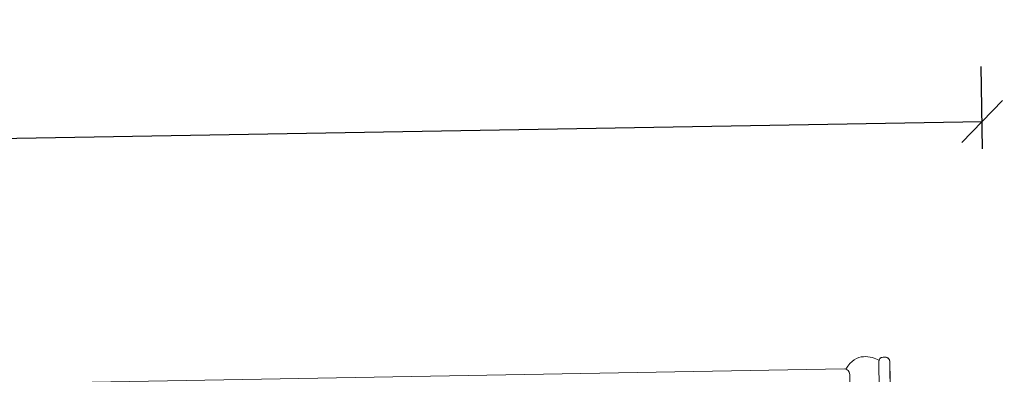
# Model space of a CAD drawing. Units: millimetres. Extents: x -3667 to -1634, y 2959 to 5834.
# Drawn here: x -2701 to -2522, y 5485 to 5549 of the extents above; entities that cross this region are included whole.
import ezdxf

# ---------------------------------------------------------------- set-up
doc = ezdxf.new("R2010")
doc.units = ezdxf.units.MM
doc.header["$LTSCALE"] = 30
doc.layers.get('Defpoints').update_dxf_attribs({"lineweight": 9})
doc.layers.add('FAKRO TEXT', color=80, linetype='Continuous', lineweight=9)
doc.layers.add('FAKRO WINDOW', color=7, linetype='Continuous', lineweight=20)
doc.styles.get("Standard").update_dxf_attribs({"font": 'ARIAL.TTF'})
doc.dimstyles.new('FAKRO', dxfattribs={"dimscale": 5, "dimtxt": 2, "dimasz": 1.5, "dimexe": 2, "dimexo": 15, "dimgap": 0.5, "dimtad": 1, "dimdec": 0, "dimrnd": 0.1, "dimzin": 1, "dimdsep": 46, "dimtxsty": 'Standard', "dimblk": 'OBLIQUE', "dimcen": 2, "dimclrd": 3, "dimclre": 3, "dimclrt": 3, "dimadec": 0, "dimazin": 0, "dimtfac": 1, "dimtdec": 0, "dimtix": 1, "dimtmove": 2, "dimatfit": 3, "dimldrblk": 'OBLIQUE', "dimfxl": 1, "dimfxlon": 1, "dimtolj": 1, "dimarcsym": 0})

# ---------------------------------------------------------------- blocks, each defined once
blk = doc.blocks.new('_Oblique')
at = {"color": 0, "linetype": 'ByBlock', "lineweight": -2}
blk.add_line((-0.5, -0.5), (0.5, 0.5), dxfattribs=at)
blk = doc.blocks.new('*D16')
at = {"layer": 'Defpoints', "color": 0, "transparency": 16777216}
for p in [(-2526.41, 5530.61), (-2522.37, 5299.84), (-3353.13, 5286.71)]:
    blk.add_point(p, dxfattribs=at)
at = {"layer": 'FAKRO TEXT', "color": 3, "lineweight": -2, "transparency": 16777216}
for p, q in [((-2526.32, 5525.61), (-2526.59, 5540.61)), ((-3357.14, 5516.07), (-2526.41, 5530.61)), ((-3357.06, 5511.07), (-3357.32, 5526.07))]:
    blk.add_line(p, q, dxfattribs=at)
at = {"layer": 'FAKRO TEXT', "color": 3, "lineweight": -2, "transparency": 16777216, "xscale": 7.5, "yscale": 7.5, "zscale": 7.5}
for p, rotation in [((-2526.41, 5530.61), 1.002693900815552), ((-3357.14, 5516.07), 181.0026939008156)]:
    blk.add_blockref('_Oblique', p, dxfattribs=dict(at, rotation=rotation))
at = {"layer": 'FAKRO TEXT', "color": 3, "transparency": 16777216, "insert": (-2942, 5535.84), "char_height": 20, "attachment_point": 5, "rotation": 1.0027}
blk.add_mtext('\\A1;L', dxfattribs=at)
blk = doc.blocks.new('A$C618D56B3')
at = {"layer": 'FAKRO WINDOW', "color": 7, "linetype": 'Continuous'}
for p, q in [((255.24, 349.28), (254.84, 349.28)), ((254.04, 289.79), (254.04, 348.48)), ((262.34, 347.28), (646.72, 347.28)), ((261.34, 346.28), (261.34, 344.28))]:
    blk.add_line(p, q, dxfattribs=at)
blk.add_lwpolyline([(256.04, 338.68), (256.04, 348.48, 0.414214), (255.24, 349.28), (254.84, 349.28, 0.414214), (254.04, 348.48), (254.04, 289.79, 0.414214)], format="xyb", dxfattribs=at)
for centre, radius, start, end in [((254.84, 348.48), 0.8, 90, 180), ((255.24, 348.48), 0.8, 0, 90), ((262.34, 346.28), 1, 90, 180)]:
    blk.add_arc(centre, radius, start, end, dxfattribs=at)
blk.add_open_spline([(262.04, 347.23), (260.12, 350.44), (257.29, 349.41), (256, 348.75)], degree=3, dxfattribs=at)

msp = doc.modelspace()

# ---------------------------------------------------------------- block references
at = {"color": 3, "xscale": -1, "rotation": 1.002693900817535}
msp.add_blockref('A$C618D56B3', (-2283.07, 5143.02), dxfattribs=at)

# ---------------------------------------------------------------- dimensions: what is measured, and where the dimension line sits
at = {"layer": 'FAKRO TEXT'}
dim = msp.add_linear_dim(base=(-2526.41, 5530.61), p1=(-3353.13, 5286.71), p2=(-2522.37, 5299.84), angle=1.0027, text='L', dimstyle='FAKRO', override={"dimtxt": 4, "dimexo": 43}, dxfattribs=at)
dim.commit()
dim.dimension.update_dxf_attribs({"geometry": '*D16', "text_midpoint": (-2942, 5535.84)})

doc.saveas('drawing.dxf')
